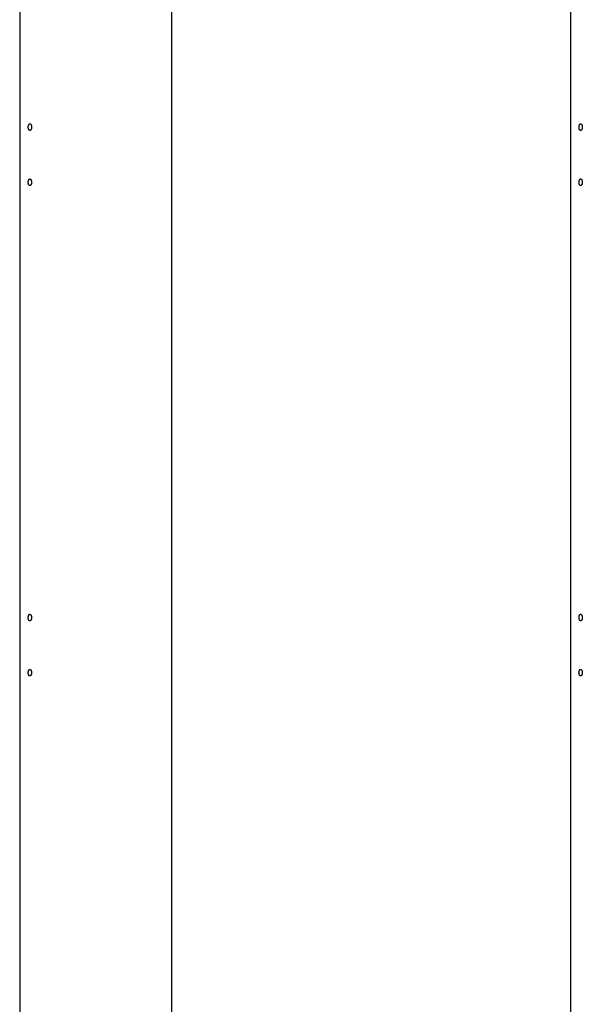
# Model space of a CAD drawing. Extents: x -37.6 to 37.6, y -26.6 to 26.6.
# Drawn here: x -8.5 to -3.4, y 8.5 to 17.5 of the extents above; entities that cross this region are included whole.
import ezdxf

# ---------------------------------------------------------------- set-up
doc = ezdxf.new("R2010")
doc.units = 0
doc.layers.get('0').update_dxf_attribs({"linetype": 'CONTINUOUS'})

msp = doc.modelspace()

# ---------------------------------------------------------------- linework, layer by layer
at = {"color": 0}
for points in [[(-8.5283, 18.0556), (-8.5283, -2.5436)], [(-3.5264, 18.1082), (-3.5264, -9.9679)], [(-7.1478, 7.8388), (-7.1478, 17.9317)], [(-8.4502, 16.4921), (-8.4502, 16.494), (-8.4501, 16.496), (-8.45, 16.4978), (-8.4498, 16.4997), (-8.4495, 16.5015), (-8.4492, 16.5033), (-8.4488, 16.5051), (-8.4485, 16.5067), (-8.448, 16.5084), (-8.4475, 16.51), (-8.4469, 16.5115), (-8.4463, 16.5129), (-8.4457, 16.5142), (-8.445, 16.5155), (-8.4442, 16.5166), (-8.4435, 16.5177), (-8.4427, 16.5186), (-8.4418, 16.5195), (-8.441, 16.5202), (-8.4401, 16.5209), (-8.4392, 16.5213), (-8.4383, 16.5217), (-8.4374, 16.5219), (-8.4364, 16.5221), (-8.4355, 16.5222), (-8.4346, 16.522), (-8.4337, 16.5219), (-8.4327, 16.5215), (-8.4317, 16.521), (-8.4308, 16.5205), (-8.4299, 16.5198), (-8.429, 16.519), (-8.4281, 16.5181), (-8.4273, 16.5171), (-8.4265, 16.516), (-8.4257, 16.5148), (-8.4249, 16.5135), (-8.4242, 16.5121), (-8.4236, 16.5106), (-8.423, 16.5091), (-8.4225, 16.5075), (-8.422, 16.5058), (-8.4216, 16.5041), (-8.4212, 16.5024), (-8.4209, 16.5006), (-8.4206, 16.4988), (-8.4204, 16.497), (-8.4203, 16.495), (-8.4202, 16.4932), (-8.4202, 16.4912), (-8.4203, 16.4893), (-8.4204, 16.4875), (-8.4206, 16.4855), (-8.4209, 16.4838), (-8.4212, 16.4819), (-8.4216, 16.4802), (-8.4219, 16.4784), (-8.4225, 16.4768), (-8.423, 16.4752), (-8.4236, 16.4737), (-8.4242, 16.4722), (-8.4249, 16.4708), (-8.4256, 16.4695), (-8.4264, 16.4683), (-8.4273, 16.4672), (-8.4281, 16.4662), (-8.429, 16.4653), (-8.4298, 16.4645), (-8.4307, 16.4638), (-8.4317, 16.4633), (-8.4327, 16.4628), (-8.4336, 16.4624), (-8.4346, 16.4622), (-8.4355, 16.4621), (-8.4364, 16.4622), (-8.4374, 16.4623), (-8.4384, 16.4626), (-8.4393, 16.4629), (-8.4402, 16.4635), (-8.4411, 16.4641), (-8.4419, 16.4648), (-8.4428, 16.4656), (-8.4435, 16.4666), (-8.4443, 16.4677), (-8.445, 16.4688), (-8.4457, 16.47), (-8.4463, 16.4714), (-8.4469, 16.4727), (-8.4475, 16.4742), (-8.448, 16.4758), (-8.4485, 16.4774), (-8.4488, 16.4791), (-8.4492, 16.4809), (-8.4495, 16.4827), (-8.4498, 16.4845), (-8.45, 16.4864), (-8.4501, 16.4883), (-8.4502, 16.4902), (-8.4502, 16.4921)], [(-3.4483, 16.4921), (-3.4483, 16.494), (-3.4482, 16.496), (-3.4481, 16.4978), (-3.4479, 16.4997), (-3.4477, 16.5015), (-3.4473, 16.5033), (-3.447, 16.5051), (-3.4466, 16.5067), (-3.4461, 16.5084), (-3.4456, 16.51), (-3.445, 16.5115), (-3.4444, 16.5129), (-3.4438, 16.5142), (-3.4431, 16.5155), (-3.4423, 16.5166), (-3.4416, 16.5177), (-3.4408, 16.5186), (-3.4399, 16.5195), (-3.4391, 16.5202), (-3.4382, 16.5209), (-3.4373, 16.5213), (-3.4365, 16.5217), (-3.4355, 16.5219), (-3.4345, 16.5221), (-3.4336, 16.5222), (-3.4327, 16.522), (-3.4318, 16.5219), (-3.4308, 16.5215), (-3.4298, 16.521), (-3.4289, 16.5205), (-3.428, 16.5198), (-3.4271, 16.519), (-3.4262, 16.5181), (-3.4254, 16.5171), (-3.4246, 16.516), (-3.4238, 16.5148), (-3.4231, 16.5135), (-3.4224, 16.5121), (-3.4217, 16.5106), (-3.4211, 16.5091), (-3.4206, 16.5075), (-3.4201, 16.5058), (-3.4197, 16.5041), (-3.4193, 16.5024), (-3.419, 16.5006), (-3.4187, 16.4988), (-3.4185, 16.497), (-3.4184, 16.495), (-3.4183, 16.4932), (-3.4183, 16.4912), (-3.4184, 16.4893), (-3.4185, 16.4875), (-3.4187, 16.4855), (-3.419, 16.4838), (-3.4193, 16.4819), (-3.4197, 16.4802), (-3.42, 16.4784), (-3.4206, 16.4768), (-3.4211, 16.4752), (-3.4217, 16.4737), (-3.4224, 16.4722), (-3.4231, 16.4708), (-3.4237, 16.4695), (-3.4245, 16.4683), (-3.4254, 16.4672), (-3.4262, 16.4662), (-3.4271, 16.4653), (-3.4279, 16.4645), (-3.4288, 16.4638), (-3.4298, 16.4633), (-3.4308, 16.4628), (-3.4317, 16.4624), (-3.4327, 16.4622), (-3.4336, 16.4621), (-3.4345, 16.4622), (-3.4355, 16.4623), (-3.4365, 16.4626), (-3.4374, 16.4629), (-3.4383, 16.4635), (-3.4392, 16.4641), (-3.44, 16.4648), (-3.4409, 16.4656), (-3.4416, 16.4666), (-3.4424, 16.4677), (-3.4431, 16.4688), (-3.4438, 16.47), (-3.4444, 16.4714), (-3.445, 16.4727), (-3.4456, 16.4742), (-3.4461, 16.4758), (-3.4466, 16.4774), (-3.447, 16.4791), (-3.4473, 16.4809), (-3.4477, 16.4827), (-3.4479, 16.4845), (-3.4481, 16.4864), (-3.4482, 16.4883), (-3.4483, 16.4902), (-3.4483, 16.4921)], [(-8.4502, 15.992), (-8.4502, 15.9939), (-8.4501, 15.9957), (-8.45, 15.9977), (-8.4498, 15.9995), (-8.4495, 16.0014), (-8.4492, 16.0031), (-8.4488, 16.0049), (-8.4485, 16.0066), (-8.448, 16.0082), (-8.4475, 16.0098), (-8.4469, 16.0113), (-8.4463, 16.0127), (-8.4457, 16.0141), (-8.445, 16.0153), (-8.4442, 16.0165), (-8.4435, 16.0175), (-8.4427, 16.0185), (-8.4418, 16.0193), (-8.441, 16.02), (-8.4401, 16.0206), (-8.4392, 16.0211), (-8.4383, 16.0215), (-8.4374, 16.0218), (-8.4364, 16.0219), (-8.4355, 16.0219), (-8.4346, 16.0219), (-8.4337, 16.0216), (-8.4327, 16.0213), (-8.4317, 16.0209), (-8.4308, 16.0203), (-8.4299, 16.0196), (-8.429, 16.0188), (-8.4281, 16.0179), (-8.4273, 16.0169), (-8.4265, 16.0158), (-8.4257, 16.0145), (-8.4249, 16.0132), (-8.4242, 16.0118), (-8.4236, 16.0104), (-8.423, 16.0089), (-8.4225, 16.0073), (-8.422, 16.0057), (-8.4216, 16.004), (-8.4212, 16.0022), (-8.4209, 16.0004), (-8.4206, 15.9986), (-8.4204, 15.9967), (-8.4203, 15.9949), (-8.4202, 15.993), (-8.4202, 15.991), (-8.4203, 15.9891), (-8.4204, 15.9872), (-8.4206, 15.9854), (-8.4209, 15.9835), (-8.4212, 15.9818), (-8.4216, 15.98), (-8.4219, 15.9783), (-8.4225, 15.9766), (-8.423, 15.9751), (-8.4236, 15.9735), (-8.4242, 15.9721), (-8.4249, 15.9707), (-8.4256, 15.9694), (-8.4264, 15.9681), (-8.4273, 15.967), (-8.4281, 15.966), (-8.429, 15.9651), (-8.4298, 15.9643), (-8.4307, 15.9637), (-8.4317, 15.963), (-8.4327, 15.9626), (-8.4336, 15.9623), (-8.4346, 15.962), (-8.4355, 15.962), (-8.4364, 15.962), (-8.4374, 15.9621), (-8.4384, 15.9623), (-8.4393, 15.9628), (-8.4402, 15.9633), (-8.4411, 15.9639), (-8.4419, 15.9647), (-8.4428, 15.9655), (-8.4435, 15.9664), (-8.4443, 15.9674), (-8.445, 15.9686), (-8.4457, 15.9698), (-8.4463, 15.9711), (-8.4469, 15.9726), (-8.4475, 15.9741), (-8.448, 15.9756), (-8.4485, 15.9773), (-8.4488, 15.979), (-8.4492, 15.9807), (-8.4495, 15.9825), (-8.4498, 15.9844), (-8.45, 15.9862), (-8.4501, 15.9881), (-8.4502, 15.99), (-8.4502, 15.992)], [(-3.4483, 15.992), (-3.4483, 15.9939), (-3.4482, 15.9957), (-3.4481, 15.9977), (-3.4479, 15.9995), (-3.4477, 16.0014), (-3.4473, 16.0031), (-3.447, 16.0049), (-3.4466, 16.0066), (-3.4461, 16.0082), (-3.4456, 16.0098), (-3.445, 16.0113), (-3.4444, 16.0127), (-3.4438, 16.0141), (-3.4431, 16.0153), (-3.4423, 16.0165), (-3.4416, 16.0175), (-3.4408, 16.0185), (-3.4399, 16.0193), (-3.4391, 16.02), (-3.4382, 16.0206), (-3.4373, 16.0211), (-3.4365, 16.0215), (-3.4355, 16.0218), (-3.4345, 16.0219), (-3.4336, 16.0219), (-3.4327, 16.0219), (-3.4318, 16.0216), (-3.4308, 16.0213), (-3.4298, 16.0209), (-3.4289, 16.0203), (-3.428, 16.0196), (-3.4271, 16.0188), (-3.4262, 16.0179), (-3.4254, 16.0169), (-3.4246, 16.0158), (-3.4238, 16.0145), (-3.4231, 16.0132), (-3.4224, 16.0118), (-3.4217, 16.0104), (-3.4211, 16.0089), (-3.4206, 16.0073), (-3.4201, 16.0057), (-3.4197, 16.004), (-3.4193, 16.0022), (-3.419, 16.0004), (-3.4187, 15.9986), (-3.4185, 15.9967), (-3.4184, 15.9949), (-3.4183, 15.993), (-3.4183, 15.991), (-3.4184, 15.9891), (-3.4185, 15.9872), (-3.4187, 15.9854), (-3.419, 15.9835), (-3.4193, 15.9818), (-3.4197, 15.98), (-3.42, 15.9783), (-3.4206, 15.9766), (-3.4211, 15.9751), (-3.4217, 15.9735), (-3.4224, 15.9721), (-3.4231, 15.9707), (-3.4237, 15.9694), (-3.4245, 15.9681), (-3.4254, 15.967), (-3.4262, 15.966), (-3.4271, 15.9651), (-3.4279, 15.9643), (-3.4288, 15.9637), (-3.4298, 15.963), (-3.4308, 15.9626), (-3.4317, 15.9623), (-3.4327, 15.962), (-3.4336, 15.962), (-3.4345, 15.962), (-3.4355, 15.9621), (-3.4365, 15.9623), (-3.4374, 15.9628), (-3.4383, 15.9633), (-3.4392, 15.9639), (-3.44, 15.9647), (-3.4409, 15.9655), (-3.4416, 15.9664), (-3.4424, 15.9674), (-3.4431, 15.9686), (-3.4438, 15.9698), (-3.4444, 15.9711), (-3.445, 15.9726), (-3.4456, 15.9741), (-3.4461, 15.9756), (-3.4466, 15.9773), (-3.447, 15.979), (-3.4473, 15.9807), (-3.4477, 15.9825), (-3.4479, 15.9844), (-3.4481, 15.9862), (-3.4482, 15.9881), (-3.4483, 15.99), (-3.4483, 15.992)], [(-8.4502, 12.0405), (-8.4502, 12.0423), (-8.4501, 12.0443), (-8.45, 12.0462), (-8.4498, 12.048), (-8.4495, 12.0498), (-8.4492, 12.0517), (-8.4488, 12.0533), (-8.4485, 12.0551), (-8.448, 12.0567), (-8.4475, 12.0583), (-8.4469, 12.0598), (-8.4463, 12.0612), (-8.4457, 12.0626), (-8.445, 12.0638), (-8.4442, 12.065), (-8.4435, 12.066), (-8.4427, 12.067), (-8.4418, 12.0678), (-8.441, 12.0685), (-8.4401, 12.0692), (-8.4392, 12.0696), (-8.4383, 12.07), (-8.4374, 12.0703), (-8.4364, 12.0704), (-8.4355, 12.0705), (-8.4346, 12.0704), (-8.4337, 12.0702), (-8.4327, 12.0699), (-8.4317, 12.0694), (-8.4308, 12.0688), (-8.4299, 12.0681), (-8.429, 12.0673), (-8.4281, 12.0664), (-8.4273, 12.0654), (-8.4265, 12.0643), (-8.4257, 12.0631), (-8.4249, 12.0618), (-8.4242, 12.0604), (-8.4236, 12.0589), (-8.423, 12.0574), (-8.4225, 12.0558), (-8.422, 12.0542), (-8.4216, 12.0525), (-8.4212, 12.0507), (-8.4209, 12.049), (-8.4206, 12.0471), (-8.4204, 12.0453), (-8.4203, 12.0434), (-8.4202, 12.0415), (-8.4202, 12.0395), (-8.4203, 12.0376), (-8.4204, 12.0358), (-8.4206, 12.0339), (-8.4209, 12.0321), (-8.4212, 12.0303), (-8.4216, 12.0285), (-8.4219, 12.0268), (-8.4225, 12.0251), (-8.423, 12.0236), (-8.4236, 12.022), (-8.4242, 12.0206), (-8.4249, 12.0191), (-8.4256, 12.0179), (-8.4264, 12.0166), (-8.4273, 12.0156), (-8.4281, 12.0146), (-8.429, 12.0136), (-8.4298, 12.0128), (-8.4307, 12.0122), (-8.4317, 12.0116), (-8.4327, 12.0111), (-8.4336, 12.0108), (-8.4346, 12.0106), (-8.4355, 12.0105), (-8.4364, 12.0105), (-8.4374, 12.0106), (-8.4384, 12.0109), (-8.4393, 12.0112), (-8.4402, 12.0118), (-8.4411, 12.0124), (-8.4419, 12.0132), (-8.4428, 12.014), (-8.4435, 12.0149), (-8.4443, 12.016), (-8.445, 12.0171), (-8.4457, 12.0183), (-8.4463, 12.0197), (-8.4469, 12.021), (-8.4475, 12.0226), (-8.448, 12.0241), (-8.4485, 12.0257), (-8.4488, 12.0275), (-8.4492, 12.0292), (-8.4495, 12.0311), (-8.4498, 12.0328), (-8.45, 12.0348), (-8.4501, 12.0366), (-8.4502, 12.0385), (-8.4502, 12.0405)], [(-3.4483, 12.0405), (-3.4483, 12.0423), (-3.4482, 12.0443), (-3.4481, 12.0462), (-3.4479, 12.048), (-3.4477, 12.0498), (-3.4473, 12.0517), (-3.447, 12.0533), (-3.4466, 12.0551), (-3.4461, 12.0567), (-3.4456, 12.0583), (-3.445, 12.0598), (-3.4444, 12.0612), (-3.4438, 12.0626), (-3.4431, 12.0638), (-3.4423, 12.065), (-3.4416, 12.066), (-3.4408, 12.067), (-3.4399, 12.0678), (-3.4391, 12.0685), (-3.4382, 12.0692), (-3.4373, 12.0696), (-3.4365, 12.07), (-3.4355, 12.0703), (-3.4345, 12.0704), (-3.4336, 12.0705), (-3.4327, 12.0704), (-3.4318, 12.0702), (-3.4308, 12.0699), (-3.4298, 12.0694), (-3.4289, 12.0688), (-3.428, 12.0681), (-3.4271, 12.0673), (-3.4262, 12.0664), (-3.4254, 12.0654), (-3.4246, 12.0643), (-3.4238, 12.0631), (-3.4231, 12.0618), (-3.4224, 12.0604), (-3.4217, 12.0589), (-3.4211, 12.0574), (-3.4206, 12.0558), (-3.4201, 12.0542), (-3.4197, 12.0525), (-3.4193, 12.0507), (-3.419, 12.049), (-3.4187, 12.0471), (-3.4185, 12.0453), (-3.4184, 12.0434), (-3.4183, 12.0415), (-3.4183, 12.0395), (-3.4184, 12.0376), (-3.4185, 12.0358), (-3.4187, 12.0339), (-3.419, 12.0321), (-3.4193, 12.0303), (-3.4197, 12.0285), (-3.42, 12.0268), (-3.4206, 12.0251), (-3.4211, 12.0236), (-3.4217, 12.022), (-3.4224, 12.0206), (-3.4231, 12.0191), (-3.4237, 12.0179), (-3.4245, 12.0166), (-3.4254, 12.0156), (-3.4262, 12.0146), (-3.4271, 12.0136), (-3.4279, 12.0128), (-3.4288, 12.0122), (-3.4298, 12.0116), (-3.4308, 12.0111), (-3.4317, 12.0108), (-3.4327, 12.0106), (-3.4336, 12.0105), (-3.4345, 12.0105), (-3.4355, 12.0106), (-3.4365, 12.0109), (-3.4374, 12.0112), (-3.4383, 12.0118), (-3.4392, 12.0124), (-3.44, 12.0132), (-3.4409, 12.014), (-3.4416, 12.0149), (-3.4424, 12.016), (-3.4431, 12.0171), (-3.4438, 12.0183), (-3.4444, 12.0197), (-3.445, 12.021), (-3.4456, 12.0226), (-3.4461, 12.0241), (-3.4466, 12.0257), (-3.447, 12.0275), (-3.4473, 12.0292), (-3.4477, 12.0311), (-3.4479, 12.0328), (-3.4481, 12.0348), (-3.4482, 12.0366), (-3.4483, 12.0385), (-3.4483, 12.0405)], [(-8.4502, 11.5403), (-8.4502, 11.5422), (-8.4501, 11.5441), (-8.45, 11.546), (-8.4498, 11.5478), (-8.4495, 11.5497), (-8.4492, 11.5514), (-8.4488, 11.5532), (-8.4485, 11.5549), (-8.448, 11.5565), (-8.4475, 11.5581), (-8.4469, 11.5596), (-8.4463, 11.5611), (-8.4457, 11.5624), (-8.445, 11.5636), (-8.4442, 11.5648), (-8.4435, 11.5659), (-8.4427, 11.5668), (-8.4418, 11.5676), (-8.441, 11.5683), (-8.4401, 11.5689), (-8.4392, 11.5695), (-8.4383, 11.5699), (-8.4374, 11.5701), (-8.4364, 11.5702), (-8.4355, 11.5702), (-8.4346, 11.5702), (-8.4337, 11.5699), (-8.4327, 11.5696), (-8.4317, 11.5692), (-8.4308, 11.5686), (-8.4299, 11.5679), (-8.429, 11.5671), (-8.4281, 11.5662), (-8.4273, 11.5652), (-8.4265, 11.5641), (-8.4257, 11.5629), (-8.4249, 11.5616), (-8.4242, 11.5602), (-8.4236, 11.5588), (-8.423, 11.5572), (-8.4225, 11.5556), (-8.422, 11.554), (-8.4216, 11.5523), (-8.4212, 11.5505), (-8.4209, 11.5487), (-8.4206, 11.547), (-8.4204, 11.5451), (-8.4203, 11.5432), (-8.4202, 11.5413), (-8.4202, 11.5394), (-8.4203, 11.5375), (-8.4204, 11.5355), (-8.4206, 11.5337), (-8.4209, 11.5318), (-8.4212, 11.5301), (-8.4216, 11.5283), (-8.4219, 11.5266), (-8.4225, 11.525), (-8.423, 11.5234), (-8.4236, 11.5218), (-8.4242, 11.5204), (-8.4249, 11.519), (-8.4256, 11.5177), (-8.4264, 11.5164), (-8.4273, 11.5153), (-8.4281, 11.5143), (-8.429, 11.5134), (-8.4298, 11.5126), (-8.4307, 11.512), (-8.4317, 11.5113), (-8.4327, 11.5109), (-8.4336, 11.5106), (-8.4346, 11.5103), (-8.4355, 11.5103), (-8.4364, 11.5103), (-8.4374, 11.5104), (-8.4384, 11.5107), (-8.4393, 11.5111), (-8.4402, 11.5116), (-8.4411, 11.5123), (-8.4419, 11.513), (-8.4428, 11.5138), (-8.4435, 11.5147), (-8.4443, 11.5158), (-8.445, 11.5169), (-8.4457, 11.5181), (-8.4463, 11.5195), (-8.4469, 11.5209), (-8.4475, 11.5224), (-8.448, 11.524), (-8.4485, 11.5256), (-8.4488, 11.5273), (-8.4492, 11.5291), (-8.4495, 11.5308), (-8.4498, 11.5327), (-8.45, 11.5345), (-8.4501, 11.5364), (-8.4502, 11.5383), (-8.4502, 11.5403)], [(-3.4483, 11.5403), (-3.4483, 11.5422), (-3.4482, 11.5441), (-3.4481, 11.546), (-3.4479, 11.5478), (-3.4477, 11.5497), (-3.4473, 11.5514), (-3.447, 11.5532), (-3.4466, 11.5549), (-3.4461, 11.5565), (-3.4456, 11.5581), (-3.445, 11.5596), (-3.4444, 11.5611), (-3.4438, 11.5624), (-3.4431, 11.5636), (-3.4423, 11.5648), (-3.4416, 11.5659), (-3.4408, 11.5668), (-3.4399, 11.5676), (-3.4391, 11.5683), (-3.4382, 11.5689), (-3.4373, 11.5695), (-3.4365, 11.5699), (-3.4355, 11.5701), (-3.4345, 11.5702), (-3.4336, 11.5702), (-3.4327, 11.5702), (-3.4318, 11.5699), (-3.4308, 11.5696), (-3.4298, 11.5692), (-3.4289, 11.5686), (-3.428, 11.5679), (-3.4271, 11.5671), (-3.4262, 11.5662), (-3.4254, 11.5652), (-3.4246, 11.5641), (-3.4238, 11.5629), (-3.4231, 11.5616), (-3.4224, 11.5602), (-3.4217, 11.5588), (-3.4211, 11.5572), (-3.4206, 11.5556), (-3.4201, 11.554), (-3.4197, 11.5523), (-3.4193, 11.5505), (-3.419, 11.5487), (-3.4187, 11.547), (-3.4185, 11.5451), (-3.4184, 11.5432), (-3.4183, 11.5413), (-3.4183, 11.5394), (-3.4184, 11.5375), (-3.4185, 11.5355), (-3.4187, 11.5337), (-3.419, 11.5318), (-3.4193, 11.5301), (-3.4197, 11.5283), (-3.42, 11.5266), (-3.4206, 11.525), (-3.4211, 11.5234), (-3.4217, 11.5218), (-3.4224, 11.5204), (-3.4231, 11.519), (-3.4237, 11.5177), (-3.4245, 11.5164), (-3.4254, 11.5153), (-3.4262, 11.5143), (-3.4271, 11.5134), (-3.4279, 11.5126), (-3.4288, 11.512), (-3.4298, 11.5113), (-3.4308, 11.5109), (-3.4317, 11.5106), (-3.4327, 11.5103), (-3.4336, 11.5103), (-3.4345, 11.5103), (-3.4355, 11.5104), (-3.4365, 11.5107), (-3.4374, 11.5111), (-3.4383, 11.5116), (-3.4392, 11.5123), (-3.44, 11.513), (-3.4409, 11.5138), (-3.4416, 11.5147), (-3.4424, 11.5158), (-3.4431, 11.5169), (-3.4438, 11.5181), (-3.4444, 11.5195), (-3.445, 11.5209), (-3.4456, 11.5224), (-3.4461, 11.524), (-3.4466, 11.5256), (-3.447, 11.5273), (-3.4473, 11.5291), (-3.4477, 11.5308), (-3.4479, 11.5327), (-3.4481, 11.5345), (-3.4482, 11.5364), (-3.4483, 11.5383), (-3.4483, 11.5403)]]:
    msp.add_lwpolyline(points, dxfattribs=at)

doc.saveas('drawing.dxf')
